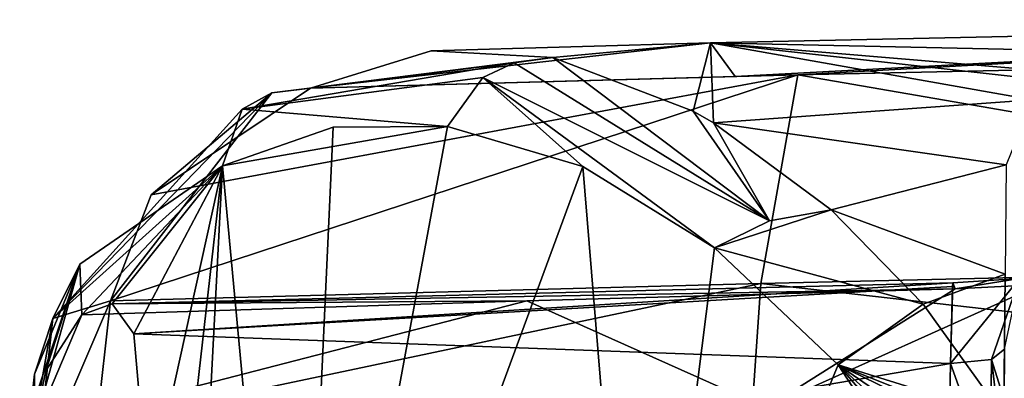
# Model space of a CAD drawing. Units: millimetres. Extents: x -183 to 183, y -10 to 451.
# Drawn here: x -182 to -137, y 434 to 451 of the extents above; entities that cross this region are included whole.
import ezdxf

# ---------------------------------------------------------------- set-up
doc = ezdxf.new("R2010")
doc.units = ezdxf.units.MM
doc.header["$LTSCALE"] = 56.776625
for name, color, linetype in [('104', 7, 'CONTINUOUS'), ('106', 7, 'CONTINUOUS'), ('111', 7, 'CONTINUOUS'), ('122', 7, 'CONTINUOUS'), ('126', 7, 'CONTINUOUS'), ('127', 7, 'CONTINUOUS'), ('128', 7, 'CONTINUOUS'), ('134', 7, 'CONTINUOUS'), ('136', 7, 'CONTINUOUS'), ('139', 7, 'CONTINUOUS'), ('140', 7, 'CONTINUOUS'), ('259', 7, 'CONTINUOUS'), ('63', 7, 'CONTINUOUS'), ('64', 7, 'CONTINUOUS'), ('65', 7, 'CONTINUOUS')]:
    doc.layers.add(name, color=color, linetype=linetype)

msp = doc.modelspace()

# ---------------------------------------------------------------- linework, layer by layer
at = {"layer": '104', "linetype": 'Continuous'}
for points in [[(-136.017, 438.803, 134.051), (-139.06, 438.596, 134.99), (-139.164, 434.911, 130.394), (-136.017, 438.803, 134.051)], [(-137.298, 435.096, 129.781), (-136.017, 438.803, 134.051), (-139.164, 434.911, 130.394), (-137.298, 435.096, 129.781)], [(-139.164, 434.911, 130.394), (-139.06, 438.596, 134.99), (-139.069, 438.438, 134.47), (-139.164, 434.911, 130.394)], [(-139.06, 438.596, 134.99), (-136.017, 438.803, 134.051), (-138.954, 438.33, 141.307), (-139.06, 438.596, 134.99)], [(-138.954, 438.33, 141.307), (-136.017, 438.803, 134.051), (-135.042, 438.52, 140.918), (-138.954, 438.33, 141.307)], [(-136.695, 435.565, 127.942), (-136.017, 438.803, 134.051), (-137.298, 435.096, 129.781), (-136.695, 435.565, 127.942)]]:
    msp.add_3dface(points, dxfattribs=at)
at = {"layer": '106', "linetype": 'Continuous'}
for points in [[(-139.06, 438.596, 134.99), (-138.954, 438.33, 141.307), (-177.544, 437.644, 135.794), (-139.06, 438.596, 134.99)], [(-176.55, 436.263, 132.369), (-139.06, 438.596, 134.99), (-177.544, 437.644, 135.794), (-176.55, 436.263, 132.369)], [(-139.069, 438.438, 134.47), (-139.06, 438.596, 134.99), (-176.55, 436.263, 132.369), (-139.069, 438.438, 134.47)], [(-138.954, 438.33, 141.307), (-158.556, 437.779, 141.294), (-177.544, 437.644, 135.794), (-138.954, 438.33, 141.307)], [(-139.164, 434.911, 130.394), (-139.069, 438.438, 134.47), (-176.55, 436.263, 132.369), (-139.164, 434.911, 130.394)], [(-158.556, 437.779, 141.294), (-178.929, 437.132, 141.275), (-177.544, 437.644, 135.794), (-158.556, 437.779, 141.294)], [(-175.872, 428.601, 129.007), (-139.164, 434.911, 130.394), (-176.55, 436.263, 132.369), (-175.872, 428.601, 129.007)], [(-139.207, 432.526, 129.54), (-139.164, 434.911, 130.394), (-175.872, 428.601, 129.007), (-139.207, 432.526, 129.54)]]:
    msp.add_3dface(points, dxfattribs=at)
at = {"layer": '111', "linetype": 'Continuous'}
for points in [[(-136.695, 435.565, 127.942), (-137.298, 435.096, 129.781), (-136.715, 433.243, 127.147), (-136.695, 435.565, 127.942)], [(-137.298, 435.096, 129.781), (-139.164, 434.911, 130.394), (-137.353, 429.825, 128.548), (-137.298, 435.096, 129.781)], [(-136.739, 430.497, 126.703), (-137.298, 435.096, 129.781), (-137.353, 429.825, 128.548), (-136.739, 430.497, 126.703)], [(-137.298, 435.096, 129.781), (-136.739, 430.497, 126.703), (-136.715, 433.243, 127.147), (-137.298, 435.096, 129.781)], [(-139.164, 434.911, 130.394), (-139.207, 432.526, 129.54), (-137.353, 429.825, 128.548), (-139.164, 434.911, 130.394)]]:
    msp.add_3dface(points, dxfattribs=at)
at = {"layer": '122', "linetype": 'Continuous'}
for points in [[(-158.556, 437.779, 141.294), (-138.954, 438.33, 141.307), (-147.6, 432.875, 166.845), (-158.556, 437.779, 141.294)], [(-138.954, 438.33, 141.307), (-135.042, 438.52, 140.918), (-147.6, 432.875, 166.845), (-138.954, 438.33, 141.307)], [(-147.6, 432.875, 166.845), (-135.042, 438.52, 140.918), (-134.018, 433.203, 167.177), (-147.6, 432.875, 166.845)], [(-178.929, 437.132, 141.275), (-158.556, 437.779, 141.294), (-181.133, 431.942, 165.902), (-178.929, 437.132, 141.275)], [(-181.133, 431.942, 165.902), (-158.556, 437.779, 141.294), (-147.6, 432.875, 166.845), (-181.133, 431.942, 165.902)], [(-180.571, 434.576, 152.707), (-178.929, 437.132, 141.275), (-181.133, 431.942, 165.902), (-180.571, 434.576, 152.707)]]:
    msp.add_3dface(points, dxfattribs=at)
at = {"layer": '126', "linetype": 'Continuous'}
for points in [[(-159.139, 448.678, 110.97), (-157.37, 448.937, 111.227), (-147.449, 441.438, 100.947), (-159.139, 448.678, 110.97)], [(-157.37, 448.937, 111.227), (-150.944, 446.463, 105.388), (-147.449, 441.438, 100.947), (-157.37, 448.937, 111.227)], [(-160.57, 448.01, 110.875), (-159.139, 448.678, 110.97), (-147.449, 441.438, 100.947), (-160.57, 448.01, 110.875)], [(-162.195, 445.764, 111.157), (-160.57, 448.01, 110.875), (-155.996, 443.928, 105.637), (-162.195, 445.764, 111.157)], [(-155.996, 443.928, 105.637), (-160.57, 448.01, 110.875), (-149.969, 440.214, 101.499), (-155.996, 443.928, 105.637)], [(-149.969, 440.214, 101.499), (-160.57, 448.01, 110.875), (-147.449, 441.438, 100.947), (-149.969, 440.214, 101.499)], [(-150.944, 446.463, 105.388), (-150.017, 445.931, 104.655), (-147.449, 441.438, 100.947), (-150.944, 446.463, 105.388)], [(-150.017, 445.931, 104.655), (-144.633, 441.949, 100.961), (-147.449, 441.438, 100.947), (-150.017, 445.931, 104.655)]]:
    msp.add_3dface(points, dxfattribs=at)
at = {"layer": '127', "linetype": 'Continuous'}
for points in [[(-144.633, 441.949, 100.961), (-149.969, 440.214, 101.499), (-147.449, 441.438, 100.947), (-144.633, 441.949, 100.961)], [(-149.969, 440.214, 101.499), (-144.633, 441.949, 100.961), (-140.419, 437.631, 98.791), (-149.969, 440.214, 101.499)], [(-149.969, 440.214, 101.499), (-140.419, 437.631, 98.791), (-144.303, 434.852, 98.673), (-149.969, 440.214, 101.499)], [(-140.419, 437.631, 98.791), (-136.722, 432.471, 97.487), (-144.303, 434.852, 98.673), (-140.419, 437.631, 98.791)], [(-138.374, 428.008, 97.04), (-139.845, 427.964, 97.149), (-144.303, 434.852, 98.673), (-138.374, 428.008, 97.04)], [(-136.827, 428.049, 97), (-138.374, 428.008, 97.04), (-144.303, 434.852, 98.673), (-136.827, 428.049, 97)], [(-136.757, 429.631, 97.14), (-136.827, 428.049, 97), (-144.303, 434.852, 98.673), (-136.757, 429.631, 97.14)], [(-136.733, 431.143, 97.302), (-136.757, 429.631, 97.14), (-144.303, 434.852, 98.673), (-136.733, 431.143, 97.302)], [(-136.728, 431.801, 97.389), (-136.733, 431.143, 97.302), (-144.303, 434.852, 98.673), (-136.728, 431.801, 97.389)], [(-136.722, 432.471, 97.487), (-136.728, 431.801, 97.389), (-144.303, 434.852, 98.673), (-136.722, 432.471, 97.487)]]:
    msp.add_3dface(points, dxfattribs=at)
at = {"layer": '128', "linetype": 'Continuous'}
for points in [[(-100.091, 450.664, 116.277), (-100.044, 448.515, 107.163), (-150.15, 449.602, 114.7), (-100.091, 450.664, 116.277)], [(-149.017, 448.061, 125.487), (-100.091, 450.664, 116.277), (-150.15, 449.602, 114.7), (-149.017, 448.061, 125.487)], [(-146.15, 448.134, 125.493), (-100.091, 450.664, 116.277), (-149.017, 448.061, 125.487), (-146.15, 448.134, 125.493)], [(-98.773, 449.152, 125.561), (-100.091, 450.664, 116.277), (-146.15, 448.134, 125.493), (-98.773, 449.152, 125.561)], [(-162.937, 449.228, 117.546), (-168.459, 447.525, 125.441), (-150.15, 449.602, 114.7), (-162.937, 449.228, 117.546)], [(-168.459, 447.525, 125.441), (-149.017, 448.061, 125.487), (-150.15, 449.602, 114.7), (-168.459, 447.525, 125.441)], [(-157.37, 448.937, 111.227), (-162.937, 449.228, 117.546), (-150.15, 449.602, 114.7), (-157.37, 448.937, 111.227)], [(-150.944, 446.463, 105.388), (-157.37, 448.937, 111.227), (-150.15, 449.602, 114.7), (-150.944, 446.463, 105.388)], [(-150.017, 445.931, 104.655), (-150.944, 446.463, 105.388), (-150.15, 449.602, 114.7), (-150.017, 445.931, 104.655)], [(-130.667, 447.969, 107.131), (-133.423, 447.745, 106.825), (-150.15, 449.602, 114.7), (-130.667, 447.969, 107.131)], [(-100.044, 448.515, 107.163), (-130.667, 447.969, 107.131), (-150.15, 449.602, 114.7), (-100.044, 448.515, 107.163)], [(-133.423, 447.745, 106.825), (-135.41, 446.994, 105.687), (-150.15, 449.602, 114.7), (-133.423, 447.745, 106.825)], [(-135.41, 446.994, 105.687), (-150.017, 445.931, 104.655), (-150.15, 449.602, 114.7), (-135.41, 446.994, 105.687)], [(-135.41, 446.994, 105.687), (-136.621, 444.011, 102.395), (-150.017, 445.931, 104.655), (-135.41, 446.994, 105.687)], [(-136.621, 444.011, 102.395), (-144.633, 441.949, 100.961), (-150.017, 445.931, 104.655), (-136.621, 444.011, 102.395)], [(-144.633, 441.949, 100.961), (-136.621, 444.011, 102.395), (-136.665, 439.001, 99.31), (-144.633, 441.949, 100.961)], [(-140.419, 437.631, 98.791), (-144.633, 441.949, 100.961), (-136.665, 439.001, 99.31), (-140.419, 437.631, 98.791)], [(-136.722, 432.471, 97.487), (-140.419, 437.631, 98.791), (-136.665, 439.001, 99.31), (-136.722, 432.471, 97.487)]]:
    msp.add_3dface(points, dxfattribs=at)
at = {"layer": '134', "linetype": 'Continuous'}
for points in [[(-136.691, 436.024, 107.277), (-136.722, 432.471, 97.487), (-136.665, 439.001, 99.31), (-136.691, 436.024, 107.277)], [(-136.691, 436.024, 107.277), (-136.715, 433.243, 127.147), (-136.722, 432.471, 97.487), (-136.691, 436.024, 107.277)], [(-136.695, 435.565, 127.942), (-136.715, 433.243, 127.147), (-136.691, 436.024, 107.277), (-136.695, 435.565, 127.942)]]:
    msp.add_3dface(points, dxfattribs=at)
at = {"layer": '136', "linetype": 'Continuous'}
for points in [[(-172.484, 443.97, 124.622), (-167.422, 445.741, 117.09), (-169.145, 408.176, 114.349), (-172.484, 443.97, 124.622)], [(-167.422, 445.741, 117.09), (-162.195, 445.764, 111.157), (-169.145, 408.176, 114.349), (-167.422, 445.741, 117.09)], [(-162.195, 445.764, 111.157), (-155.996, 443.928, 105.637), (-169.145, 408.176, 114.349), (-162.195, 445.764, 111.157)], [(-179.023, 439.462, 142.323), (-172.484, 443.97, 124.622), (-178.929, 437.132, 141.275), (-179.023, 439.462, 142.323)], [(-178.929, 437.132, 141.275), (-172.484, 443.97, 124.622), (-177.544, 437.644, 135.794), (-178.929, 437.132, 141.275)], [(-172.484, 443.97, 124.622), (-176.55, 436.263, 132.369), (-177.544, 437.644, 135.794), (-172.484, 443.97, 124.622)], [(-172.484, 443.97, 124.622), (-175.872, 428.601, 129.007), (-176.55, 436.263, 132.369), (-172.484, 443.97, 124.622)], [(-175.872, 428.601, 129.007), (-172.484, 443.97, 124.622), (-175.476, 417.574, 126.15), (-175.872, 428.601, 129.007)], [(-172.484, 443.97, 124.622), (-174.145, 412.363, 122.593), (-175.476, 417.574, 126.15), (-172.484, 443.97, 124.622)], [(-174.145, 412.363, 122.593), (-172.484, 443.97, 124.622), (-169.145, 408.176, 114.349), (-174.145, 412.363, 122.593)], [(-155.996, 443.928, 105.637), (-153.438, 412.747, 100.928), (-169.145, 408.176, 114.349), (-155.996, 443.928, 105.637)], [(-155.996, 443.928, 105.637), (-149.969, 440.214, 101.499), (-153.438, 412.747, 100.928), (-155.996, 443.928, 105.637)], [(-149.969, 440.214, 101.499), (-144.303, 434.852, 98.673), (-153.438, 412.747, 100.928), (-149.969, 440.214, 101.499)], [(-179.023, 439.462, 142.323), (-180.571, 434.576, 152.707), (-181.133, 431.942, 165.902), (-179.023, 439.462, 142.323)], [(-179.023, 439.462, 142.323), (-181.133, 431.942, 165.902), (-181.114, 433.18, 166.135), (-179.023, 439.462, 142.323)], [(-181.096, 434.42, 166.368), (-179.023, 439.462, 142.323), (-181.114, 433.18, 166.135), (-181.096, 434.42, 166.368)], [(-179.023, 439.462, 142.323), (-178.929, 437.132, 141.275), (-180.571, 434.576, 152.707), (-179.023, 439.462, 142.323)], [(-144.303, 434.852, 98.673), (-139.845, 427.964, 97.149), (-153.438, 412.747, 100.928), (-144.303, 434.852, 98.673)]]:
    msp.add_3dface(points, dxfattribs=at)
at = {"layer": '139', "linetype": 'Continuous'}
for points in [[(-98.773, 449.152, 125.561), (-146.15, 448.134, 125.493), (-97.666, 439.749, 169.499), (-98.773, 449.152, 125.561)], [(-175.752, 442.629, 144.538), (-177.614, 437.785, 167.799), (-146.15, 448.134, 125.493), (-175.752, 442.629, 144.538)], [(-146.15, 448.134, 125.493), (-177.614, 437.785, 167.799), (-147.852, 438.577, 168.894), (-146.15, 448.134, 125.493)], [(-168.459, 447.525, 125.441), (-175.752, 442.629, 144.538), (-146.15, 448.134, 125.493), (-168.459, 447.525, 125.441)], [(-168.459, 447.525, 125.441), (-146.15, 448.134, 125.493), (-149.017, 448.061, 125.487), (-168.459, 447.525, 125.441)], [(-146.15, 448.134, 125.493), (-147.852, 438.577, 168.894), (-97.666, 439.749, 169.499), (-146.15, 448.134, 125.493)], [(-147.852, 438.577, 168.894), (-97.798, 432.894, 215.343), (-97.666, 439.749, 169.499), (-147.852, 438.577, 168.894)], [(-177.614, 437.785, 167.799), (-178.245, 432.151, 202.755), (-147.852, 438.577, 168.894), (-177.614, 437.785, 167.799)], [(-147.852, 438.577, 168.894), (-178.245, 432.151, 202.755), (-148.316, 431.691, 214.233), (-147.852, 438.577, 168.894)], [(-147.852, 438.577, 168.894), (-148.316, 431.691, 214.233), (-97.798, 432.894, 215.343), (-147.852, 438.577, 168.894)]]:
    msp.add_3dface(points, dxfattribs=at)
at = {"layer": '140', "linetype": 'Continuous'}
for points in [[(-181.761, 428.44, 203.511), (-181.096, 434.42, 166.368), (-181.774, 426.178, 201.291), (-181.761, 428.44, 203.511)], [(-181.774, 426.178, 201.291), (-181.096, 434.42, 166.368), (-181.114, 433.18, 166.135), (-181.774, 426.178, 201.291)]]:
    msp.add_3dface(points, dxfattribs=at)
at = {"layer": '259', "linetype": 'Continuous'}
for points in [[(-113.948, 433.17, 138.573), (-83.937, 435.593, 127.592), (-142.312, 432.574, 139.741), (-113.948, 433.17, 138.573)], [(-142.312, 432.574, 139.741), (-83.937, 435.593, 127.592), (-140.392, 432.79, 138.78), (-142.312, 432.574, 139.741)], [(-140.392, 432.79, 138.78), (-83.937, 435.593, 127.592), (-138.364, 433.004, 137.834), (-140.392, 432.79, 138.78)], [(-138.364, 433.004, 137.834), (-83.937, 435.593, 127.592), (-135.121, 433.61, 134.686), (-138.364, 433.004, 137.834)]]:
    msp.add_3dface(points, dxfattribs=at)
at = {"layer": '63', "linetype": 'Continuous'}
for points in [[(-178.245, 432.151, 202.755), (-177.614, 437.785, 167.799), (-181.043, 429.737, 214.126), (-178.245, 432.151, 202.755)], [(-181.043, 429.737, 214.126), (-177.614, 437.785, 167.799), (-180.262, 436.973, 167.033), (-181.043, 429.737, 214.126)], [(-181.043, 429.737, 214.126), (-180.262, 436.973, 167.033), (-181.761, 428.44, 203.511), (-181.043, 429.737, 214.126)], [(-181.096, 434.42, 166.368), (-181.761, 428.44, 203.511), (-180.262, 436.973, 167.033), (-181.096, 434.42, 166.368)]]:
    msp.add_3dface(points, dxfattribs=at)
at = {"layer": '64', "linetype": 'Continuous'}
for points in [[(-180.262, 436.973, 167.033), (-177.614, 437.785, 167.799), (-170.229, 447.308, 125.399), (-180.262, 436.973, 167.033)], [(-171.598, 446.567, 125.23), (-180.262, 436.973, 167.033), (-170.229, 447.308, 125.399), (-171.598, 446.567, 125.23)], [(-177.614, 437.785, 167.799), (-175.752, 442.629, 144.538), (-170.229, 447.308, 125.399), (-177.614, 437.785, 167.799)], [(-175.752, 442.629, 144.538), (-168.459, 447.525, 125.441), (-170.229, 447.308, 125.399), (-175.752, 442.629, 144.538)], [(-172.484, 443.97, 124.622), (-180.262, 436.973, 167.033), (-171.598, 446.567, 125.23), (-172.484, 443.97, 124.622)], [(-179.023, 439.462, 142.323), (-180.262, 436.973, 167.033), (-172.484, 443.97, 124.622), (-179.023, 439.462, 142.323)], [(-181.096, 434.42, 166.368), (-180.262, 436.973, 167.033), (-179.023, 439.462, 142.323), (-181.096, 434.42, 166.368)]]:
    msp.add_3dface(points, dxfattribs=at)
at = {"layer": '65', "linetype": 'Continuous'}
for points in [[(-157.37, 448.937, 111.227), (-168.459, 447.525, 125.441), (-162.937, 449.228, 117.546), (-157.37, 448.937, 111.227)], [(-168.459, 447.525, 125.441), (-157.37, 448.937, 111.227), (-159.139, 448.678, 110.97), (-168.459, 447.525, 125.441)], [(-171.598, 446.567, 125.23), (-170.229, 447.308, 125.399), (-159.139, 448.678, 110.97), (-171.598, 446.567, 125.23)], [(-160.57, 448.01, 110.875), (-171.598, 446.567, 125.23), (-159.139, 448.678, 110.97), (-160.57, 448.01, 110.875)], [(-170.229, 447.308, 125.399), (-168.459, 447.525, 125.441), (-159.139, 448.678, 110.97), (-170.229, 447.308, 125.399)], [(-162.195, 445.764, 111.157), (-171.598, 446.567, 125.23), (-160.57, 448.01, 110.875), (-162.195, 445.764, 111.157)], [(-172.484, 443.97, 124.622), (-171.598, 446.567, 125.23), (-162.195, 445.764, 111.157), (-172.484, 443.97, 124.622)], [(-167.422, 445.741, 117.09), (-172.484, 443.97, 124.622), (-162.195, 445.764, 111.157), (-167.422, 445.741, 117.09)]]:
    msp.add_3dface(points, dxfattribs=at)

doc.saveas('drawing.dxf')
